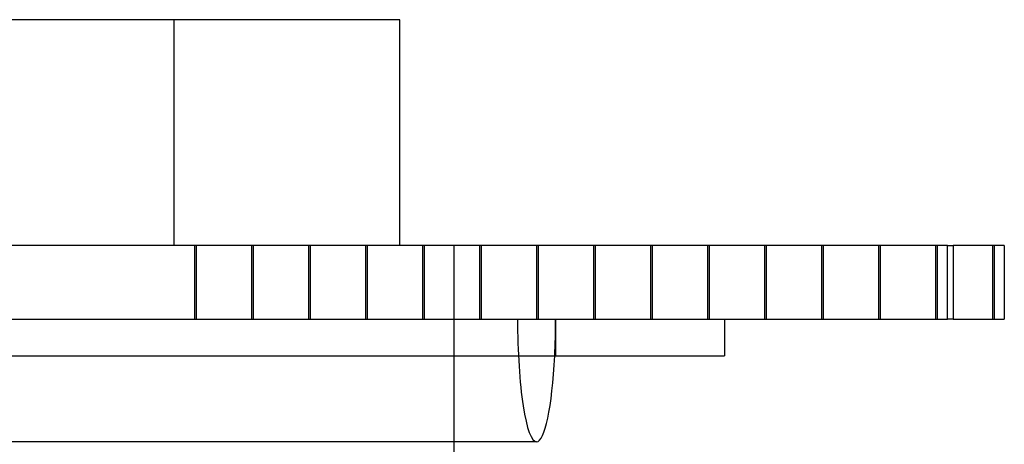
# Model space of a CAD drawing. Units: millimetres. Extents: x -0.04 to 9.93, y -4.51 to 4.51.
# Drawn here: x 7.17 to 7.57, y -0.83 to -0.66 of the extents above; entities that cross this region are included whole.
import ezdxf

# ---------------------------------------------------------------- set-up
doc = ezdxf.new("R2010")
doc.units = ezdxf.units.MM
doc.layers.add('SPIELGERÄTE', color=7, linetype='Continuous')

# ---------------------------------------------------------------- blocks, each defined once
blk = doc.blocks.new('4.040')
at = {"layer": 'SPIELGERÄTE'}
for p, q in [((7.32747, -0.658), (6.72747, -0.658)), ((7.23547, -0.75), (7.23547, -0.658)), ((7.32747, -0.75), (7.32747, -0.658)), ((7.32397, -0.75), (6.83231, -0.75)), ((7.24376, -0.75), (7.24376, -0.78)), ((7.24453, -0.78), (7.24453, -0.75)), ((7.26701, -0.75), (7.26701, -0.78)), ((7.26778, -0.78), (7.26778, -0.75)), ((7.29025, -0.75), (7.29025, -0.78)), ((7.29103, -0.78), (7.29103, -0.75)), ((7.3135, -0.75), (7.3135, -0.78)), ((7.31427, -0.78), (7.31427, -0.75)), ((7.55085, -0.75), (7.32397, -0.75)), ((7.33674, -0.75), (7.33674, -0.78)), ((7.33752, -0.78), (7.33752, -0.75)), ((7.34947, -0.75), (7.34947, -0.78)), ((7.35999, -0.75), (7.35999, -0.78)), ((7.36077, -0.78), (7.36077, -0.75)), ((7.38324, -0.75), (7.38324, -0.78)), ((7.38401, -0.78), (7.38401, -0.75)), ((7.40648, -0.75), (7.40648, -0.78)), ((7.40726, -0.78), (7.40726, -0.75)), ((7.42973, -0.75), (7.42973, -0.78)), ((7.4305, -0.78), (7.4305, -0.75)), ((7.45298, -0.75), (7.45298, -0.78)), ((7.45375, -0.78), (7.45375, -0.75)), ((7.47622, -0.75), (7.47622, -0.78)), ((7.477, -0.78), (7.477, -0.75)), ((7.49947, -0.75), (7.49947, -0.78)), ((7.50024, -0.78), (7.50024, -0.75)), ((7.52272, -0.75), (7.52272, -0.78)), ((7.52349, -0.78), (7.52349, -0.75)), ((7.54596, -0.75), (7.54596, -0.78)), ((7.54674, -0.78), (7.54674, -0.75)), ((7.55085, -0.78), (7.55085, -0.75)), ((7.55085, -0.75), (7.5531, -0.75)), ((7.57397, -0.75), (7.5531, -0.75)), ((7.5531, -0.75), (7.5531, -0.78)), ((7.56921, -0.75), (7.56921, -0.78)), ((7.56998, -0.78), (7.56998, -0.75)), ((7.57397, -0.75), (7.57397, -0.78)), ((6.83231, -0.78), (7.32397, -0.78)), ((7.32397, -0.78), (7.55085, -0.78)), ((7.34947, -0.78), (7.34947, -0.9)), ((7.39099, -0.78), (7.39099, -0.795)), ((7.45994, -0.78), (7.45994, -0.795)), ((7.5531, -0.78), (7.55085, -0.78)), ((7.5531, -0.78), (7.57397, -0.78)), ((6.36447, -0.795), (7.34947, -0.795)), ((7.34947, -0.795), (7.45994, -0.795)), ((7.34947, -0.83), (6.37614, -0.83)), ((7.38324, -0.83), (7.34947, -0.83))]:
    blk.add_line(p, q, dxfattribs=at)
for start_param, end_param in [(1.570796, 3.141593), (4.407696, 4.712389), (3.141593, 4.407696)]:
    blk.add_ellipse((7.38324, -0.78), major_axis=(0, 0.05), ratio=0.154975, start_param=start_param, end_param=end_param, dxfattribs=at)

msp = doc.modelspace()

# ---------------------------------------------------------------- block references
msp.add_blockref('4.040', (0, 0))

doc.saveas('drawing.dxf')
